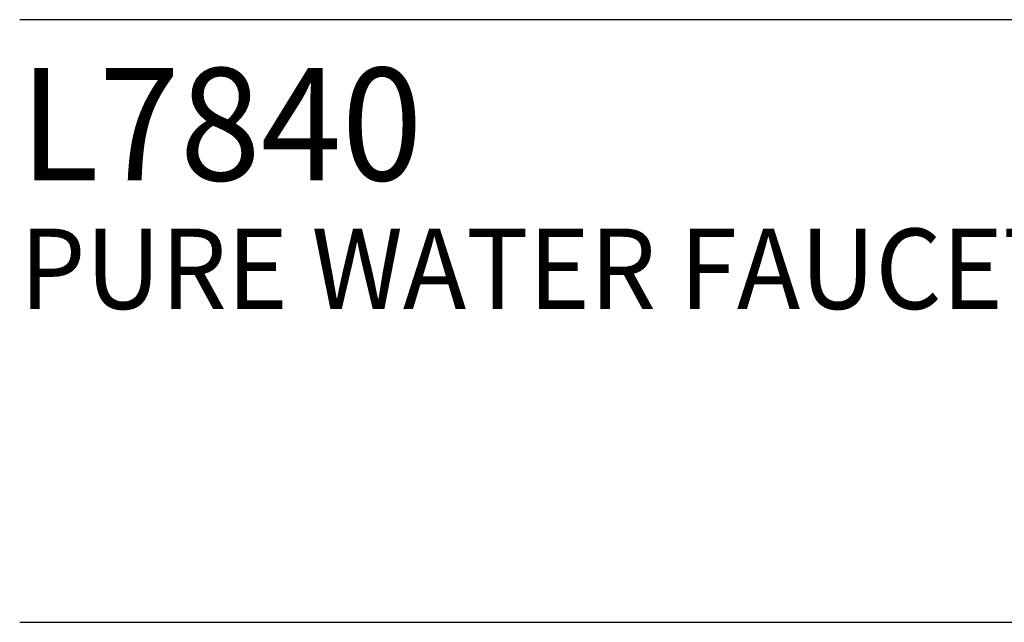
# Model space of a CAD drawing. Extents: x 1.6 to 20.6, y 1 to 25.9.
# Drawn here: x 1.6 to 4.6, y 22 to 23.8 of the extents above; entities that cross this region are included whole.
import ezdxf

# ---------------------------------------------------------------- set-up
doc = ezdxf.new("R2010")
doc.units = 0
doc.header["$LTSCALE"] = 2
doc.header["$MEASUREMENT"] = 0
doc.layers.get('0').update_dxf_attribs({"linetype": 'CONTINUOUS'})
doc.styles.add('PLATE', font='ROMAND', dxfattribs={"width": 0.95})

# ---------------------------------------------------------------- blocks, each defined once
blk = doc.blocks.new('CTITLE')
for p, q in [((-7.7035, -0.9652), (-0.0785, -0.9652)), ((-7.7035, -1.7152), (-0.0785, -1.7152))]:
    blk.add_line(p, q)
at = {"style": 'PLATE', "width": 0.95}
for tag, p, height in [('PLATE1', (-7.7035, -1.1652), 0.14), ('DESC1', (-7.7035, -1.3252), 0.1), ('DESC1', (-7.7035, -1.4852), 0.1), ('DESC1', (-7.7035, -1.6452), 0.1), ('PLATE2', (-7.7035, -1.9152), 0.14), ('DESC2', (-7.7035, -2.0752), 0.1), ('DESC2', (-7.7035, -2.2352), 0.1), ('DESC2', (-7.7035, -2.3952), 0.1), ('DWG', (-6.606, -10.0602), 0.14), ('REV', (-2.391, -10.0584), 0.1)]:
    blk.add_attdef(tag, p, '', height=height, dxfattribs=at)

msp = doc.modelspace()

# ---------------------------------------------------------------- block references
ref = msp.add_blockref('CTITLE', (20.8228, 26.2506), dxfattribs=dict(xscale=2.5, yscale=2.5, zscale=2.5))
ref.add_attrib('PLATE1', 'L7840', (1.564, 23.3375), dxfattribs={"height": 0.35, "style": 'PLATE', "width": 0.95})
ref.add_attrib('DESC1', 'PURE WATER FAUCET, POLYPROPYLENE-LINED, PANEL MOUNTED, MANUAL CONTROL', (1.564, 22.9375), dxfattribs={"height": 0.25, "style": 'PLATE', "width": 0.95})

doc.saveas('drawing.dxf')
